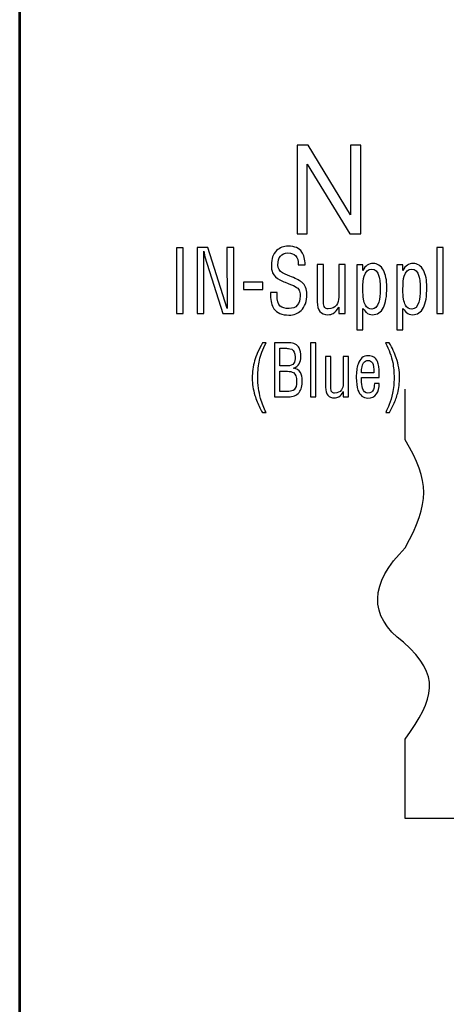
# Model space of a CAD drawing. Units: centimetres. Extents: x -44 to 43, y -59 to 59.
# Drawn here: x -37 to -36, y -30 to -29 of the extents above; entities that cross this region are included whole.
import ezdxf

# ---------------------------------------------------------------- set-up
doc = ezdxf.new("R2010")
doc.units = ezdxf.units.CM
doc.header["$MEASUREMENT"] = 0
doc.layers.add('Vrstva 1', color=7, linetype='Continuous')

msp = doc.modelspace()

# ---------------------------------------------------------------- linework, layer by layer
at = {"layer": 'Vrstva 1', "color": 250, "lineweight": 53}
msp.add_open_spline([(-35.6926, -29.79341), (-35.6926, -29.79341), (-35.6926, -28.05314), (-35.6926, -28.05314), (-35.6926, -28.05314), (-35.6926, -28.05314), (-36.52911, -28.05314), (-36.52911, -28.05314), (-36.52911, -28.05314), (-36.52911, -28.05314), (-36.52882, -33.1292), (-36.52882, -33.1292), (-36.52882, -33.1292), (-36.52882, -33.1292), (-35.69231, -33.1292), (-35.69231, -33.1292), (-35.69231, -33.1292), (-35.69231, -33.1292), (-35.6926, -29.79341), (-35.6926, -29.79341)], degree=3, knots=[0, 0, 0, 0, 0.2, 0.2, 0.2, 0.2, 0.4, 0.4, 0.4, 0.4, 0.6, 0.6, 0.6, 0.6, 0.8, 0.8, 0.8, 0.8, 1, 1, 1, 1], dxfattribs=at)
at = {"layer": 'Vrstva 1', "color": 250}
for points, knots in [([(-36.30981, -29.00347), (-36.30981, -29.00347), (-36.30981, -28.93328), (-36.30981, -28.93328), (-36.30981, -28.93328), (-36.30981, -28.93328), (-36.30111, -28.93328), (-36.30111, -28.93328), (-36.30111, -28.93328), (-36.30111, -28.93328), (-36.26744, -28.98839), (-36.26744, -28.98839), (-36.26744, -28.98839), (-36.26744, -28.98839), (-36.26744, -28.93328), (-36.26744, -28.93328), (-36.26744, -28.93328), (-36.26744, -28.93328), (-36.25931, -28.93328), (-36.25931, -28.93328), (-36.25931, -28.93328), (-36.25931, -28.93328), (-36.25931, -29.00347), (-36.25931, -29.00347), (-36.25931, -29.00347), (-36.25931, -29.00347), (-36.268, -29.00347), (-36.268, -29.00347), (-36.268, -29.00347), (-36.268, -29.00347), (-36.30167, -28.94831), (-36.30167, -28.94831), (-36.30167, -28.94831), (-36.30167, -28.94831), (-36.30167, -29.00347), (-36.30167, -29.00347), (-36.30167, -29.00347), (-36.30167, -29.00347), (-36.30981, -29.00347), (-36.30981, -29.00347)], [0, 0, 0, 0, 0.1, 0.1, 0.1, 0.1, 0.2, 0.2, 0.2, 0.2, 0.3, 0.3, 0.3, 0.3, 0.4, 0.4, 0.4, 0.4, 0.5, 0.5, 0.5, 0.5, 0.6, 0.6, 0.6, 0.6, 0.7, 0.7, 0.7, 0.7, 0.8, 0.8, 0.8, 0.8, 0.9, 0.9, 0.9, 0.9, 1, 1, 1, 1]), ([(-36.4051, -29.06642), (-36.4051, -29.06642), (-36.4051, -29.0144), (-36.4051, -29.0144), (-36.4051, -29.0144), (-36.4051, -29.0144), (-36.39978, -29.0144), (-36.39978, -29.0144), (-36.39978, -29.0144), (-36.39978, -29.0144), (-36.39978, -29.06642), (-36.39978, -29.06642), (-36.39978, -29.06642), (-36.39978, -29.06642), (-36.4051, -29.06642), (-36.4051, -29.06642)], [0, 0, 0, 0, 0.25, 0.25, 0.25, 0.25, 0.5, 0.5, 0.5, 0.5, 0.75, 0.75, 0.75, 0.75, 1, 1, 1, 1]), ([(-36.38882, -29.06642), (-36.38882, -29.06642), (-36.38882, -29.01426), (-36.38882, -29.01426), (-36.38882, -29.01426), (-36.38882, -29.01426), (-36.38027, -29.01426), (-36.38027, -29.01426), (-36.38027, -29.01426), (-36.38027, -29.01426), (-36.36507, -29.06246), (-36.36507, -29.06246), (-36.36507, -29.06246), (-36.36507, -29.06246), (-36.3652, -29.01426), (-36.3652, -29.01426), (-36.3652, -29.01426), (-36.3652, -29.01426), (-36.35988, -29.01426), (-36.35988, -29.01426), (-36.35988, -29.01426), (-36.35988, -29.01426), (-36.35988, -29.06642), (-36.35988, -29.06642), (-36.35988, -29.06642), (-36.35988, -29.06642), (-36.36857, -29.06642), (-36.36857, -29.06642), (-36.36857, -29.06642), (-36.36857, -29.06642), (-36.38274, -29.02168), (-36.38274, -29.02168), (-36.38274, -29.02168), (-36.38274, -29.02168), (-36.38363, -29.01696), (-36.38363, -29.01696), (-36.38363, -29.01696), (-36.38363, -29.01696), (-36.38363, -29.06642), (-36.38363, -29.06642), (-36.38363, -29.06642), (-36.38363, -29.06642), (-36.38882, -29.06642), (-36.38882, -29.06642)], [0, 0, 0, 0, 0.090909, 0.090909, 0.090909, 0.090909, 0.181818, 0.181818, 0.181818, 0.181818, 0.272727, 0.272727, 0.272727, 0.272727, 0.363636, 0.363636, 0.363636, 0.363636, 0.454545, 0.454545, 0.454545, 0.454545, 0.545455, 0.545455, 0.545455, 0.545455, 0.636364, 0.636364, 0.636364, 0.636364, 0.727273, 0.727273, 0.727273, 0.727273, 0.818182, 0.818182, 0.818182, 0.818182, 0.909091, 0.909091, 0.909091, 0.909091, 1, 1, 1, 1]), ([(-36.33074, -29.04991), (-36.33074, -29.04991), (-36.32555, -29.04991), (-36.32555, -29.04991), (-36.32555, -29.04991), (-36.32555, -29.04991), (-36.32555, -29.05164), (-36.32555, -29.05164), (-36.32555, -29.05164), (-36.32555, -29.05613), (-36.32473, -29.05909), (-36.32308, -29.06052), (-36.32308, -29.06052), (-36.3216, -29.06181), (-36.31926, -29.06246), (-36.31605, -29.06246), (-36.31605, -29.06246), (-36.31322, -29.06246), (-36.31106, -29.0616), (-36.30956, -29.05986), (-36.30956, -29.05986), (-36.30806, -29.05813), (-36.30731, -29.05571), (-36.30731, -29.05261), (-36.30731, -29.05261), (-36.30731, -29.05261), (-36.30731, -29.05081), (-36.30731, -29.05081), (-36.30731, -29.05081), (-36.30744, -29.04924), (-36.30786, -29.048), (-36.30858, -29.0471), (-36.30858, -29.0471), (-36.30931, -29.0462), (-36.31066, -29.04529), (-36.31264, -29.04436), (-36.31264, -29.04436), (-36.31345, -29.04399), (-36.31559, -29.04311), (-36.31906, -29.04173), (-36.31906, -29.04173), (-36.32072, -29.04108), (-36.32217, -29.04045), (-36.32344, -29.03985), (-36.32344, -29.03985), (-36.3262, -29.0386), (-36.32809, -29.03668), (-36.32916, -29.03409), (-36.32916, -29.03409), (-36.32979, -29.03252), (-36.33011, -29.03051), (-36.33011, -29.02806), (-36.33011, -29.02806), (-36.33011, -29.02307), (-36.32872, -29.01925), (-36.32593, -29.01662), (-36.32593, -29.01662), (-36.32348, -29.0143), (-36.3204, -29.01315), (-36.31668, -29.01315), (-36.31668, -29.01315), (-36.31162, -29.01315), (-36.30803, -29.01467), (-36.30592, -29.01773), (-36.30592, -29.01773), (-36.30427, -29.02008), (-36.30345, -29.02348), (-36.30345, -29.02792), (-36.30345, -29.02792), (-36.30345, -29.02792), (-36.30877, -29.02792), (-36.30877, -29.02792), (-36.30877, -29.02792), (-36.30877, -29.02459), (-36.30944, -29.02219), (-36.31079, -29.02071), (-36.31079, -29.02071), (-36.31215, -29.01923), (-36.31419, -29.01849), (-36.31694, -29.01849), (-36.31694, -29.01849), (-36.31972, -29.01849), (-36.32174, -29.01932), (-36.32299, -29.02099), (-36.32299, -29.02099), (-36.32423, -29.02265), (-36.32486, -29.02501), (-36.32486, -29.02806), (-36.32486, -29.02806), (-36.32486, -29.03079), (-36.32369, -29.03287), (-36.32137, -29.0343), (-36.32137, -29.0343), (-36.3182, -29.03564), (-36.31582, -29.03664), (-36.31422, -29.03728), (-36.31422, -29.03728), (-36.30982, -29.03927), (-36.30706, -29.04075), (-36.30592, -29.04173), (-36.30592, -29.04173), (-36.30334, -29.0439), (-36.30205, -29.04697), (-36.30205, -29.05095), (-36.30205, -29.05095), (-36.30205, -29.05682), (-36.30355, -29.06119), (-36.30654, -29.06406), (-36.30654, -29.06406), (-36.30903, -29.06646), (-36.31227, -29.06766), (-36.31627, -29.06766), (-36.31627, -29.06766), (-36.32171, -29.06766), (-36.32563, -29.066), (-36.32803, -29.06267), (-36.32803, -29.06267), (-36.32984, -29.06013), (-36.33074, -29.05664), (-36.33074, -29.0522), (-36.33074, -29.0522), (-36.33074, -29.0522), (-36.33074, -29.04991), (-36.33074, -29.04991)], [0, 0, 0, 0, 0.032258, 0.032258, 0.032258, 0.032258, 0.064516, 0.064516, 0.064516, 0.064516, 0.096774, 0.096774, 0.096774, 0.096774, 0.129032, 0.129032, 0.129032, 0.129032, 0.16129, 0.16129, 0.16129, 0.16129, 0.193548, 0.193548, 0.193548, 0.193548, 0.225806, 0.225806, 0.225806, 0.225806, 0.258065, 0.258065, 0.258065, 0.258065, 0.290323, 0.290323, 0.290323, 0.290323, 0.322581, 0.322581, 0.322581, 0.322581, 0.354839, 0.354839, 0.354839, 0.354839, 0.387097, 0.387097, 0.387097, 0.387097, 0.419355, 0.419355, 0.419355, 0.419355, 0.451613, 0.451613, 0.451613, 0.451613, 0.483871, 0.483871, 0.483871, 0.483871, 0.516129, 0.516129, 0.516129, 0.516129, 0.548387, 0.548387, 0.548387, 0.548387, 0.580645, 0.580645, 0.580645, 0.580645, 0.612903, 0.612903, 0.612903, 0.612903, 0.645161, 0.645161, 0.645161, 0.645161, 0.677419, 0.677419, 0.677419, 0.677419, 0.709677, 0.709677, 0.709677, 0.709677, 0.741935, 0.741935, 0.741935, 0.741935, 0.774194, 0.774194, 0.774194, 0.774194, 0.806452, 0.806452, 0.806452, 0.806452, 0.83871, 0.83871, 0.83871, 0.83871, 0.870968, 0.870968, 0.870968, 0.870968, 0.903226, 0.903226, 0.903226, 0.903226, 0.935484, 0.935484, 0.935484, 0.935484, 0.967742, 0.967742, 0.967742, 0.967742, 1, 1, 1, 1]), ([(-36.1992, -29.06642), (-36.1992, -29.06642), (-36.1992, -29.01426), (-36.1992, -29.01426), (-36.1992, -29.01426), (-36.1992, -29.01426), (-36.19426, -29.01426), (-36.19426, -29.01426), (-36.19426, -29.01426), (-36.19426, -29.01426), (-36.19426, -29.06642), (-36.19426, -29.06642), (-36.19426, -29.06642), (-36.19426, -29.06642), (-36.1992, -29.06642), (-36.1992, -29.06642)], [0, 0, 0, 0, 0.25, 0.25, 0.25, 0.25, 0.5, 0.5, 0.5, 0.5, 0.75, 0.75, 0.75, 0.75, 1, 1, 1, 1]), ([(-36.29382, -29.02765), (-36.29382, -29.02765), (-36.28888, -29.02765), (-36.28888, -29.02765), (-36.28888, -29.02765), (-36.28888, -29.02765), (-36.28888, -29.05747), (-36.28888, -29.05747), (-36.28888, -29.05747), (-36.28888, -29.05937), (-36.28855, -29.06072), (-36.2879, -29.06153), (-36.2879, -29.06153), (-36.28724, -29.06233), (-36.28633, -29.06274), (-36.28514, -29.06274), (-36.28514, -29.06274), (-36.28223, -29.06274), (-36.28005, -29.06175), (-36.27862, -29.05976), (-36.27862, -29.05976), (-36.27744, -29.05814), (-36.27685, -29.05606), (-36.27685, -29.05351), (-36.27685, -29.05351), (-36.27685, -29.05351), (-36.27685, -29.02765), (-36.27685, -29.02765), (-36.27685, -29.02765), (-36.27685, -29.02765), (-36.27178, -29.02765), (-36.27178, -29.02765), (-36.27178, -29.02765), (-36.27178, -29.02765), (-36.27178, -29.06642), (-36.27178, -29.06642), (-36.27178, -29.06642), (-36.27178, -29.06642), (-36.27685, -29.06642), (-36.27685, -29.06642), (-36.27685, -29.06642), (-36.27685, -29.06642), (-36.27685, -29.06128), (-36.27685, -29.06128), (-36.27685, -29.06128), (-36.27799, -29.06359), (-36.2794, -29.06526), (-36.28109, -29.06628), (-36.28109, -29.06628), (-36.28236, -29.06702), (-36.28379, -29.06739), (-36.2854, -29.06739), (-36.2854, -29.06739), (-36.28818, -29.06739), (-36.29028, -29.06655), (-36.2917, -29.06489), (-36.2917, -29.06489), (-36.29311, -29.06322), (-36.29382, -29.06061), (-36.29382, -29.05705), (-36.29382, -29.05705), (-36.29382, -29.05705), (-36.29382, -29.02765), (-36.29382, -29.02765)], [0, 0, 0, 0, 0.0625, 0.0625, 0.0625, 0.0625, 0.125, 0.125, 0.125, 0.125, 0.1875, 0.1875, 0.1875, 0.1875, 0.25, 0.25, 0.25, 0.25, 0.3125, 0.3125, 0.3125, 0.3125, 0.375, 0.375, 0.375, 0.375, 0.4375, 0.4375, 0.4375, 0.4375, 0.5, 0.5, 0.5, 0.5, 0.5625, 0.5625, 0.5625, 0.5625, 0.625, 0.625, 0.625, 0.625, 0.6875, 0.6875, 0.6875, 0.6875, 0.75, 0.75, 0.75, 0.75, 0.8125, 0.8125, 0.8125, 0.8125, 0.875, 0.875, 0.875, 0.875, 0.9375, 0.9375, 0.9375, 0.9375, 1, 1, 1, 1]), ([(-36.26253, -29.07945), (-36.26253, -29.07945), (-36.26253, -29.02778), (-36.26253, -29.02778), (-36.26253, -29.02778), (-36.26253, -29.02778), (-36.25772, -29.02778), (-36.25772, -29.02778), (-36.25772, -29.02778), (-36.25772, -29.02778), (-36.25772, -29.03229), (-36.25772, -29.03229), (-36.25772, -29.03229), (-36.25573, -29.02859), (-36.25305, -29.02674), (-36.24967, -29.02674), (-36.24967, -29.02674), (-36.24617, -29.02674), (-36.24345, -29.02857), (-36.2415, -29.03222), (-36.2415, -29.03222), (-36.23969, -29.0356), (-36.23878, -29.03999), (-36.23878, -29.0454), (-36.23878, -29.0454), (-36.23878, -29.0528), (-36.23968, -29.05825), (-36.24146, -29.06177), (-36.24146, -29.06177), (-36.24337, -29.06552), (-36.24625, -29.06739), (-36.25007, -29.06739), (-36.25007, -29.06739), (-36.25206, -29.06739), (-36.2537, -29.06683), (-36.25497, -29.06572), (-36.25497, -29.06572), (-36.25536, -29.0654), (-36.25627, -29.06427), (-36.25772, -29.06232), (-36.25772, -29.06232), (-36.25772, -29.06232), (-36.25772, -29.07945), (-36.25772, -29.07945), (-36.25772, -29.07945), (-36.25772, -29.07945), (-36.26253, -29.07945), (-36.26253, -29.07945)], [0, 0, 0, 0, 0.083333, 0.083333, 0.083333, 0.083333, 0.166667, 0.166667, 0.166667, 0.166667, 0.25, 0.25, 0.25, 0.25, 0.333333, 0.333333, 0.333333, 0.333333, 0.416667, 0.416667, 0.416667, 0.416667, 0.5, 0.5, 0.5, 0.5, 0.583333, 0.583333, 0.583333, 0.583333, 0.666667, 0.666667, 0.666667, 0.666667, 0.75, 0.75, 0.75, 0.75, 0.833333, 0.833333, 0.833333, 0.833333, 0.916667, 0.916667, 0.916667, 0.916667, 1, 1, 1, 1]), ([(-36.23086, -29.07945), (-36.23086, -29.07945), (-36.23086, -29.02778), (-36.23086, -29.02778), (-36.23086, -29.02778), (-36.23086, -29.02778), (-36.22605, -29.02778), (-36.22605, -29.02778), (-36.22605, -29.02778), (-36.22605, -29.02778), (-36.22605, -29.03229), (-36.22605, -29.03229), (-36.22605, -29.03229), (-36.22407, -29.02859), (-36.22139, -29.02674), (-36.21801, -29.02674), (-36.21801, -29.02674), (-36.2145, -29.02674), (-36.21178, -29.02857), (-36.20984, -29.03222), (-36.20984, -29.03222), (-36.20802, -29.0356), (-36.20711, -29.03999), (-36.20711, -29.0454), (-36.20711, -29.0454), (-36.20711, -29.0528), (-36.20801, -29.05825), (-36.2098, -29.06177), (-36.2098, -29.06177), (-36.21171, -29.06552), (-36.21458, -29.06739), (-36.2184, -29.06739), (-36.2184, -29.06739), (-36.22039, -29.06739), (-36.22203, -29.06683), (-36.22331, -29.06572), (-36.22331, -29.06572), (-36.2237, -29.0654), (-36.2246, -29.06427), (-36.22605, -29.06232), (-36.22605, -29.06232), (-36.22605, -29.06232), (-36.22605, -29.07945), (-36.22605, -29.07945), (-36.22605, -29.07945), (-36.22605, -29.07945), (-36.23086, -29.07945), (-36.23086, -29.07945)], [0, 0, 0, 0, 0.083333, 0.083333, 0.083333, 0.083333, 0.166667, 0.166667, 0.166667, 0.166667, 0.25, 0.25, 0.25, 0.25, 0.333333, 0.333333, 0.333333, 0.333333, 0.416667, 0.416667, 0.416667, 0.416667, 0.5, 0.5, 0.5, 0.5, 0.583333, 0.583333, 0.583333, 0.583333, 0.666667, 0.666667, 0.666667, 0.666667, 0.75, 0.75, 0.75, 0.75, 0.833333, 0.833333, 0.833333, 0.833333, 0.916667, 0.916667, 0.916667, 0.916667, 1, 1, 1, 1]), ([(-36.25772, -29.04734), (-36.25772, -29.05335), (-36.25705, -29.05751), (-36.25573, -29.05983), (-36.25573, -29.05983), (-36.25458, -29.06186), (-36.25286, -29.06288), (-36.25056, -29.06288), (-36.25056, -29.06288), (-36.24809, -29.06288), (-36.2463, -29.0611), (-36.24519, -29.05754), (-36.24519, -29.05754), (-36.24438, -29.0549), (-36.24398, -29.05155), (-36.24398, -29.04748), (-36.24398, -29.04748), (-36.24398, -29.04281), (-36.24433, -29.03925), (-36.24506, -29.0368), (-36.24506, -29.0368), (-36.24613, -29.03315), (-36.24805, -29.03132), (-36.25082, -29.03132), (-36.25082, -29.03132), (-36.25366, -29.03132), (-36.25563, -29.03312), (-36.25669, -29.03673), (-36.25669, -29.03673), (-36.25738, -29.03909), (-36.25772, -29.04263), (-36.25772, -29.04734)], [0, 0, 0, 0, 0.125, 0.125, 0.125, 0.125, 0.25, 0.25, 0.25, 0.25, 0.375, 0.375, 0.375, 0.375, 0.5, 0.5, 0.5, 0.5, 0.625, 0.625, 0.625, 0.625, 0.75, 0.75, 0.75, 0.75, 0.875, 0.875, 0.875, 0.875, 1, 1, 1, 1]), ([(-36.22605, -29.04734), (-36.22605, -29.05335), (-36.22539, -29.05751), (-36.22407, -29.05983), (-36.22407, -29.05983), (-36.22292, -29.06186), (-36.2212, -29.06288), (-36.21889, -29.06288), (-36.21889, -29.06288), (-36.21642, -29.06288), (-36.21463, -29.0611), (-36.21352, -29.05754), (-36.21352, -29.05754), (-36.21271, -29.0549), (-36.21231, -29.05155), (-36.21231, -29.04748), (-36.21231, -29.04748), (-36.21231, -29.04281), (-36.21267, -29.03925), (-36.21339, -29.0368), (-36.21339, -29.0368), (-36.21446, -29.03315), (-36.21638, -29.03132), (-36.21915, -29.03132), (-36.21915, -29.03132), (-36.222, -29.03132), (-36.22396, -29.03312), (-36.22503, -29.03673), (-36.22503, -29.03673), (-36.22571, -29.03909), (-36.22605, -29.04263), (-36.22605, -29.04734)], [0, 0, 0, 0, 0.125, 0.125, 0.125, 0.125, 0.25, 0.25, 0.25, 0.25, 0.375, 0.375, 0.375, 0.375, 0.5, 0.5, 0.5, 0.5, 0.625, 0.625, 0.625, 0.625, 0.75, 0.75, 0.75, 0.75, 0.875, 0.875, 0.875, 0.875, 1, 1, 1, 1]), ([(-36.35222, -29.04734), (-36.35222, -29.04734), (-36.35222, -29.04152), (-36.35222, -29.04152), (-36.35222, -29.04152), (-36.35222, -29.04152), (-36.33689, -29.04152), (-36.33689, -29.04152), (-36.33689, -29.04152), (-36.33689, -29.04152), (-36.33689, -29.04734), (-36.33689, -29.04734), (-36.33689, -29.04734), (-36.33689, -29.04734), (-36.35222, -29.04734), (-36.35222, -29.04734)], [0, 0, 0, 0, 0.25, 0.25, 0.25, 0.25, 0.5, 0.5, 0.5, 0.5, 0.75, 0.75, 0.75, 0.75, 1, 1, 1, 1]), ([(-36.34521, -29.1177), (-36.34521, -29.11268), (-36.3446, -29.10808), (-36.34339, -29.1039), (-36.34339, -29.1039), (-36.34218, -29.09972), (-36.34011, -29.09496), (-36.33719, -29.08964), (-36.33719, -29.08964), (-36.33719, -29.08964), (-36.33432, -29.08964), (-36.33432, -29.08964), (-36.33432, -29.08964), (-36.33686, -29.09481), (-36.33858, -29.09937), (-36.33948, -29.1033), (-36.33948, -29.1033), (-36.34039, -29.10724), (-36.34083, -29.11171), (-36.34083, -29.11673), (-36.34083, -29.11673), (-36.34083, -29.12267), (-36.34011, -29.12829), (-36.33865, -29.13362), (-36.33865, -29.13362), (-36.3375, -29.1378), (-36.33603, -29.14149), (-36.33422, -29.14468), (-36.33422, -29.14468), (-36.33422, -29.14468), (-36.33719, -29.14468), (-36.33719, -29.14468), (-36.33719, -29.14468), (-36.33733, -29.14468), (-36.33802, -29.14345), (-36.33927, -29.14098), (-36.33927, -29.14098), (-36.34083, -29.1379), (-36.34212, -29.13464), (-36.34312, -29.13122), (-36.34312, -29.13122), (-36.34451, -29.12654), (-36.34521, -29.12204), (-36.34521, -29.1177)], [0, 0, 0, 0, 0.090909, 0.090909, 0.090909, 0.090909, 0.181818, 0.181818, 0.181818, 0.181818, 0.272727, 0.272727, 0.272727, 0.272727, 0.363636, 0.363636, 0.363636, 0.363636, 0.454545, 0.454545, 0.454545, 0.454545, 0.545455, 0.545455, 0.545455, 0.545455, 0.636364, 0.636364, 0.636364, 0.636364, 0.727273, 0.727273, 0.727273, 0.727273, 0.818182, 0.818182, 0.818182, 0.818182, 0.909091, 0.909091, 0.909091, 0.909091, 1, 1, 1, 1]), ([(-36.32771, -29.13242), (-36.32771, -29.13242), (-36.32771, -29.08953), (-36.32771, -29.08953), (-36.32771, -29.08953), (-36.32771, -29.08953), (-36.31619, -29.08953), (-36.31619, -29.08953), (-36.31619, -29.08953), (-36.3123, -29.08953), (-36.3096, -29.09091), (-36.30806, -29.09369), (-36.30806, -29.09369), (-36.30713, -29.0954), (-36.30666, -29.09768), (-36.30666, -29.10053), (-36.30666, -29.10053), (-36.30666, -29.10506), (-36.30862, -29.10812), (-36.31255, -29.10972), (-36.31255, -29.10972), (-36.31005, -29.11002), (-36.30822, -29.11114), (-36.30708, -29.11308), (-36.30708, -29.11308), (-36.3061, -29.11472), (-36.30562, -29.11689), (-36.30562, -29.11959), (-36.30562, -29.11959), (-36.30562, -29.12358), (-36.30648, -29.12666), (-36.30822, -29.12883), (-36.30822, -29.12883), (-36.31014, -29.13122), (-36.31296, -29.13242), (-36.31671, -29.13242), (-36.31671, -29.13242), (-36.31671, -29.13242), (-36.32771, -29.13242), (-36.32771, -29.13242)], [0, 0, 0, 0, 0.1, 0.1, 0.1, 0.1, 0.2, 0.2, 0.2, 0.2, 0.3, 0.3, 0.3, 0.3, 0.4, 0.4, 0.4, 0.4, 0.5, 0.5, 0.5, 0.5, 0.6, 0.6, 0.6, 0.6, 0.7, 0.7, 0.7, 0.7, 0.8, 0.8, 0.8, 0.8, 0.9, 0.9, 0.9, 0.9, 1, 1, 1, 1]), ([(-36.29911, -29.13242), (-36.29911, -29.13242), (-36.29911, -29.08953), (-36.29911, -29.08953), (-36.29911, -29.08953), (-36.29911, -29.08953), (-36.29504, -29.08953), (-36.29504, -29.08953), (-36.29504, -29.08953), (-36.29504, -29.08953), (-36.29504, -29.13242), (-36.29504, -29.13242), (-36.29504, -29.13242), (-36.29504, -29.13242), (-36.29911, -29.13242), (-36.29911, -29.13242)], [0, 0, 0, 0, 0.25, 0.25, 0.25, 0.25, 0.5, 0.5, 0.5, 0.5, 0.75, 0.75, 0.75, 0.75, 1, 1, 1, 1]), ([(-36.23968, -29.14468), (-36.23864, -29.14271), (-36.2377, -29.14065), (-36.23687, -29.13852), (-36.23687, -29.13852), (-36.23576, -29.13567), (-36.23489, -29.13267), (-36.23427, -29.12951), (-36.23427, -29.12951), (-36.23346, -29.12552), (-36.23307, -29.12151), (-36.23307, -29.11748), (-36.23307, -29.11748), (-36.23307, -29.11284), (-36.23342, -29.10877), (-36.23411, -29.10527), (-36.23411, -29.10527), (-36.23512, -29.10017), (-36.23701, -29.09496), (-36.23978, -29.08964), (-36.23978, -29.08964), (-36.23978, -29.08964), (-36.23682, -29.08964), (-36.23682, -29.08964), (-36.23682, -29.08964), (-36.23442, -29.09371), (-36.23258, -29.09768), (-36.2313, -29.10156), (-36.2313, -29.10156), (-36.22956, -29.10673), (-36.22869, -29.11192), (-36.22869, -29.11713), (-36.22869, -29.11713), (-36.22869, -29.12143), (-36.2292, -29.12552), (-36.2302, -29.1294), (-36.2302, -29.1294), (-36.231, -29.13244), (-36.23209, -29.13542), (-36.23348, -29.13835), (-36.23348, -29.13835), (-36.23456, -29.14044), (-36.23564, -29.14255), (-36.23671, -29.14468), (-36.23671, -29.14468), (-36.23671, -29.14468), (-36.23968, -29.14468), (-36.23968, -29.14468)], [0, 0, 0, 0, 0.083333, 0.083333, 0.083333, 0.083333, 0.166667, 0.166667, 0.166667, 0.166667, 0.25, 0.25, 0.25, 0.25, 0.333333, 0.333333, 0.333333, 0.333333, 0.416667, 0.416667, 0.416667, 0.416667, 0.5, 0.5, 0.5, 0.5, 0.583333, 0.583333, 0.583333, 0.583333, 0.666667, 0.666667, 0.666667, 0.666667, 0.75, 0.75, 0.75, 0.75, 0.833333, 0.833333, 0.833333, 0.833333, 0.916667, 0.916667, 0.916667, 0.916667, 1, 1, 1, 1]), ([(-36.31734, -29.10789), (-36.31501, -29.10789), (-36.31336, -29.10719), (-36.31239, -29.10578), (-36.31239, -29.10578), (-36.31163, -29.10468), (-36.31124, -29.10304), (-36.31124, -29.10088), (-36.31124, -29.10088), (-36.31124, -29.09768), (-36.31216, -29.09561), (-36.31401, -29.09466), (-36.31401, -29.09466), (-36.31612, -29.09424), (-36.31746, -29.09398), (-36.31802, -29.09386), (-36.31802, -29.09386), (-36.31802, -29.09386), (-36.32333, -29.09386), (-36.32333, -29.09386), (-36.32333, -29.09386), (-36.32333, -29.09386), (-36.32333, -29.10789), (-36.32333, -29.10789), (-36.32333, -29.10789), (-36.32333, -29.10789), (-36.31734, -29.10789), (-36.31734, -29.10789)], [0, 0, 0, 0, 0.142857, 0.142857, 0.142857, 0.142857, 0.285714, 0.285714, 0.285714, 0.285714, 0.428571, 0.428571, 0.428571, 0.428571, 0.571429, 0.571429, 0.571429, 0.571429, 0.714286, 0.714286, 0.714286, 0.714286, 0.857143, 0.857143, 0.857143, 0.857143, 1, 1, 1, 1]), ([(-36.28719, -29.10053), (-36.28719, -29.10053), (-36.28312, -29.10053), (-36.28312, -29.10053), (-36.28312, -29.10053), (-36.28312, -29.10053), (-36.28312, -29.12506), (-36.28312, -29.12506), (-36.28312, -29.12506), (-36.28312, -29.12662), (-36.28286, -29.12773), (-36.28232, -29.1284), (-36.28232, -29.1284), (-36.28178, -29.12906), (-36.28102, -29.1294), (-36.28005, -29.1294), (-36.28005, -29.1294), (-36.27765, -29.1294), (-36.27586, -29.12858), (-36.27469, -29.12694), (-36.27469, -29.12694), (-36.27372, -29.12561), (-36.27322, -29.1239), (-36.27322, -29.12181), (-36.27322, -29.12181), (-36.27322, -29.12181), (-36.27322, -29.10053), (-36.27322, -29.10053), (-36.27322, -29.10053), (-36.27322, -29.10053), (-36.26906, -29.10053), (-36.26906, -29.10053), (-36.26906, -29.10053), (-36.26906, -29.10053), (-36.26906, -29.13242), (-36.26906, -29.13242), (-36.26906, -29.13242), (-36.26906, -29.13242), (-36.27322, -29.13242), (-36.27322, -29.13242), (-36.27322, -29.13242), (-36.27322, -29.13242), (-36.27322, -29.1282), (-36.27322, -29.1282), (-36.27322, -29.1282), (-36.27416, -29.1301), (-36.27532, -29.13147), (-36.27672, -29.13231), (-36.27672, -29.13231), (-36.27776, -29.13291), (-36.27894, -29.13322), (-36.28026, -29.13322), (-36.28026, -29.13322), (-36.28255, -29.13322), (-36.28428, -29.13253), (-36.28544, -29.13117), (-36.28544, -29.13117), (-36.2866, -29.1298), (-36.28719, -29.12765), (-36.28719, -29.12472), (-36.28719, -29.12472), (-36.28719, -29.12472), (-36.28719, -29.10053), (-36.28719, -29.10053)], [0, 0, 0, 0, 0.0625, 0.0625, 0.0625, 0.0625, 0.125, 0.125, 0.125, 0.125, 0.1875, 0.1875, 0.1875, 0.1875, 0.25, 0.25, 0.25, 0.25, 0.3125, 0.3125, 0.3125, 0.3125, 0.375, 0.375, 0.375, 0.375, 0.4375, 0.4375, 0.4375, 0.4375, 0.5, 0.5, 0.5, 0.5, 0.5625, 0.5625, 0.5625, 0.5625, 0.625, 0.625, 0.625, 0.625, 0.6875, 0.6875, 0.6875, 0.6875, 0.75, 0.75, 0.75, 0.75, 0.8125, 0.8125, 0.8125, 0.8125, 0.875, 0.875, 0.875, 0.875, 0.9375, 0.9375, 0.9375, 0.9375, 1, 1, 1, 1]), ([(-36.26296, -29.11696), (-36.26296, -29.11278), (-36.26249, -29.10932), (-36.26157, -29.10658), (-36.26157, -29.10658), (-36.26001, -29.10206), (-36.25737, -29.09979), (-36.25364, -29.09979), (-36.25364, -29.09979), (-36.25001, -29.09979), (-36.24751, -29.10133), (-36.24612, -29.10441), (-36.24612, -29.10441), (-36.2452, -29.1065), (-36.24473, -29.10964), (-36.24473, -29.11382), (-36.24473, -29.11382), (-36.24473, -29.11382), (-36.24473, -29.11696), (-36.24473, -29.11696), (-36.24473, -29.11696), (-36.24473, -29.11696), (-36.25869, -29.11696), (-36.25869, -29.11696), (-36.25869, -29.11696), (-36.25869, -29.11696), (-36.25879, -29.1185), (-36.25879, -29.1185), (-36.25879, -29.1185), (-36.25879, -29.12162), (-36.25853, -29.124), (-36.25801, -29.12563), (-36.25801, -29.12563), (-36.25721, -29.12814), (-36.25578, -29.1294), (-36.25369, -29.1294), (-36.25369, -29.1294), (-36.25154, -29.1294), (-36.25008, -29.12847), (-36.24931, -29.1266), (-36.24931, -29.1266), (-36.24886, -29.1255), (-36.24864, -29.1239), (-36.24864, -29.12181), (-36.24864, -29.12181), (-36.24864, -29.12181), (-36.24473, -29.12181), (-36.24473, -29.12181), (-36.24473, -29.12181), (-36.24473, -29.12535), (-36.24544, -29.12808), (-36.24686, -29.13002), (-36.24686, -29.13002), (-36.24846, -29.13223), (-36.25074, -29.13333), (-36.25369, -29.13333), (-36.25369, -29.13333), (-36.25747, -29.13333), (-36.26011, -29.13122), (-36.2616, -29.127), (-36.2616, -29.127), (-36.26251, -29.12442), (-36.26296, -29.12107), (-36.26296, -29.11696)], [0, 0, 0, 0, 0.0625, 0.0625, 0.0625, 0.0625, 0.125, 0.125, 0.125, 0.125, 0.1875, 0.1875, 0.1875, 0.1875, 0.25, 0.25, 0.25, 0.25, 0.3125, 0.3125, 0.3125, 0.3125, 0.375, 0.375, 0.375, 0.375, 0.4375, 0.4375, 0.4375, 0.4375, 0.5, 0.5, 0.5, 0.5, 0.5625, 0.5625, 0.5625, 0.5625, 0.625, 0.625, 0.625, 0.625, 0.6875, 0.6875, 0.6875, 0.6875, 0.75, 0.75, 0.75, 0.75, 0.8125, 0.8125, 0.8125, 0.8125, 0.875, 0.875, 0.875, 0.875, 0.9375, 0.9375, 0.9375, 0.9375, 1, 1, 1, 1]), ([(-36.249, -29.11325), (-36.249, -29.10949), (-36.24941, -29.10693), (-36.25022, -29.10558), (-36.25022, -29.10558), (-36.25104, -29.10423), (-36.25216, -29.10356), (-36.25358, -29.10356), (-36.25358, -29.10356), (-36.25515, -29.10356), (-36.25636, -29.10422), (-36.25723, -29.10555), (-36.25723, -29.10555), (-36.25827, -29.10719), (-36.25879, -29.10976), (-36.25879, -29.11325), (-36.25879, -29.11325), (-36.25879, -29.11325), (-36.249, -29.11325), (-36.249, -29.11325)], [0, 0, 0, 0, 0.2, 0.2, 0.2, 0.2, 0.4, 0.4, 0.4, 0.4, 0.6, 0.6, 0.6, 0.6, 0.8, 0.8, 0.8, 0.8, 1, 1, 1, 1]), ([(-36.32333, -29.12808), (-36.32333, -29.12808), (-36.3164, -29.12808), (-36.3164, -29.12808), (-36.3164, -29.12808), (-36.31442, -29.12808), (-36.31296, -29.12763), (-36.31203, -29.12672), (-36.31203, -29.12672), (-36.31074, -29.12546), (-36.3101, -29.12327), (-36.3101, -29.12016), (-36.3101, -29.12016), (-36.3101, -29.1167), (-36.31097, -29.11438), (-36.3127, -29.1132), (-36.3127, -29.1132), (-36.31371, -29.11251), (-36.31529, -29.11217), (-36.31744, -29.11217), (-36.31744, -29.11217), (-36.31744, -29.11217), (-36.32004, -29.11217), (-36.32004, -29.11217), (-36.32004, -29.11217), (-36.32004, -29.11217), (-36.32333, -29.11217), (-36.32333, -29.11217), (-36.32333, -29.11217), (-36.32333, -29.11217), (-36.32333, -29.12808), (-36.32333, -29.12808)], [0, 0, 0, 0, 0.125, 0.125, 0.125, 0.125, 0.25, 0.25, 0.25, 0.25, 0.375, 0.375, 0.375, 0.375, 0.5, 0.5, 0.5, 0.5, 0.625, 0.625, 0.625, 0.625, 0.75, 0.75, 0.75, 0.75, 0.875, 0.875, 0.875, 0.875, 1, 1, 1, 1])]:
    msp.add_open_spline(points, degree=3, knots=knots, dxfattribs=at)
at = {"layer": 'Vrstva 1', "color": 250, "lineweight": 25}
msp.add_open_spline([(-36.11883, -29.00755), (-36.11883, -29.00755), (-36.12153, -29.46602), (-36.12153, -29.46602), (-36.12153, -29.46602), (-36.12153, -29.46602), (-36.22415, -29.46602), (-36.22415, -29.46602), (-36.22415, -29.46602), (-36.22415, -29.46602), (-36.22415, -29.40332), (-36.22415, -29.40332), (-36.22415, -29.40332), (-36.20098, -29.37048), (-36.19574, -29.35338), (-36.22553, -29.32665), (-36.22553, -29.32665), (-36.25374, -29.3056), (-36.25237, -29.27986), (-36.22415, -29.25194), (-36.22415, -29.25194), (-36.20465, -29.21544), (-36.20465, -29.1999), (-36.22415, -29.16644), (-36.22415, -29.16644), (-36.22415, -29.16644), (-36.22415, -29.12637), (-36.22415, -29.12637)], degree=3, knots=[0, 0, 0, 0, 0.142857, 0.142857, 0.142857, 0.142857, 0.285714, 0.285714, 0.285714, 0.285714, 0.428571, 0.428571, 0.428571, 0.428571, 0.571429, 0.571429, 0.571429, 0.571429, 0.714286, 0.714286, 0.714286, 0.714286, 0.857143, 0.857143, 0.857143, 0.857143, 1, 1, 1, 1], dxfattribs=at)

doc.saveas('drawing.dxf')
